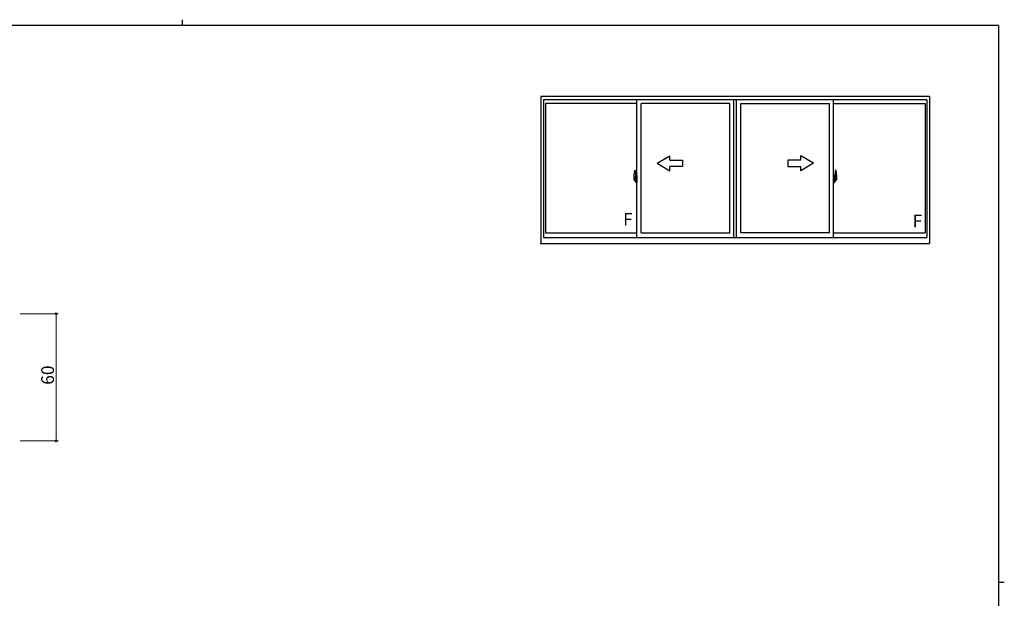
# Model space of a CAD drawing. Extents: x 0 to 793, y 0 to 564.
# Drawn here: x 311 to 776, y 291 to 564 of the extents above; entities that cross this region are included whole.
import ezdxf

# ---------------------------------------------------------------- set-up
doc = ezdxf.new("R2010")
doc.units = 0
doc.linetypes.add('YCENTER_1', pattern=[13, 10, -1, 1, -1])
doc.layers.add('YKK_A1', color=4, linetype='CONTINUOUS', lineweight=30)
doc.layers.add('YKK_D', color=6, linetype='CONTINUOUS', lineweight=13)
doc.layers.add('YKK_ZWAK', color=7, linetype='CONTINUOUS')
doc.styles.get("Standard").update_dxf_attribs({"font": 'ROMANS.SHX', "bigfont": 'EXTFONT.SHX'})

# ---------------------------------------------------------------- blocks, each defined once
blk = doc.blocks.new('A201')
at = {"layer": 'YKK_ZWAK', "color": 8, "linetype": 'Continuous'}
blk.add_line((296.01, 412), (296.01, 410), dxfattribs=at)
at = {"layer": 'YKK_ZWAK', "color": 254, "linetype": 'Continuous'}
for p, q in [((571, 410), (21, 410)), ((571, 410), (571, 35)), ((571, 222.5), (573, 222.5))]:
    blk.add_line(p, q, dxfattribs=at)

msp = doc.modelspace()

# ---------------------------------------------------------------- linework, layer by layer
at = {"layer": 'YKK_A1'}
for p, q in [((740.33, 527.97), (557.08, 527.97)), ((557.08, 527.97), (557.08, 458.72)), ((739.08, 526.47), (558.33, 526.47)), ((558.33, 526.47), (558.33, 461.47)), ((602.33, 461.47), (602.33, 526.47)), ((648.08, 461.47), (648.08, 526.47)), ((649.33, 461.47), (649.33, 526.47)), ((649.33, 461.47), (649.33, 526.47)), ((695.08, 461.47), (695.08, 526.47)), ((739.08, 526.47), (739.08, 461.47)), ((740.33, 527.97), (740.33, 458.72)), ((602.33, 524.72), (559.18, 524.72)), ((559.18, 524.72), (559.18, 463.67)), ((604.33, 463.67), (604.33, 524.72)), ((646.08, 524.72), (604.33, 524.72)), ((646.08, 463.67), (646.08, 524.72)), ((651.33, 463.67), (651.33, 524.72)), ((651.33, 463.67), (651.33, 524.72)), ((651.33, 524.72), (693.08, 524.72)), ((693.08, 463.67), (693.08, 524.72)), ((695.08, 524.72), (738.23, 524.72)), ((738.23, 524.72), (738.23, 463.67)), ((601.17, 493.13), (601.61, 493.14)), ((601.63, 493.12), (601.63, 489.86)), ((695.78, 493.12), (695.78, 489.86)), ((696.24, 493.13), (695.81, 493.14)), ((600.93, 490.87), (600.93, 488.65)), ((600.98, 488.6), (601.19, 488.6)), ((601.52, 490.01), (601.13, 490.01)), ((601.13, 488.95), (601.13, 490.01)), ((601.13, 488.95), (601.13, 488.95)), ((601.13, 488.9), (601.13, 488.95)), ((601.13, 488.91), (601.13, 488.95)), ((601.16, 489.94), (601.52, 489.94)), ((601.16, 488.96), (601.16, 489.94)), ((601.19, 488.77), (601.19, 488.6)), ((601.4, 488.77), (601.19, 488.77)), ((601.22, 488.7), (601.19, 488.7)), ((601.22, 488.65), (601.22, 488.74)), ((601.22, 488.74), (601.46, 488.74)), ((601.22, 488.65), (601.46, 488.65)), ((601.22, 488.52), (601.22, 488.65)), ((601.22, 488.51), (601.22, 488.52)), ((601.22, 488.51), (601.51, 488.51)), ((601.31, 488.23), (601.3, 488.25)), ((601.33, 488.2), (601.31, 488.23)), ((601.33, 488.25), (601.33, 488.2)), ((601.52, 488.2), (601.33, 488.2)), ((601.36, 488.28), (601.52, 488.28)), ((601.4, 488.78), (601.4, 488.74)), ((601.44, 488.78), (601.4, 488.78)), ((601.44, 489.56), (601.44, 488.74)), ((601.62, 489.56), (601.44, 489.56)), ((601.46, 489.23), (601.44, 489.23)), ((601.46, 489.11), (601.46, 489.31)), ((601.46, 489.11), (601.56, 489.11)), ((601.46, 489.11), (601.46, 489.11)), ((601.46, 489.04), (601.46, 489.11)), ((601.46, 489.04), (601.56, 489.04)), ((601.46, 488.99), (601.46, 489.04)), ((601.46, 488.99), (601.56, 488.99)), ((601.46, 488.8), (601.46, 488.99)), ((601.46, 488.8), (601.56, 488.8)), ((601.46, 488.75), (601.46, 488.8)), ((601.46, 488.75), (601.56, 488.75)), ((601.46, 488.74), (601.46, 488.75)), ((601.46, 488.74), (601.56, 488.74)), ((601.48, 488.51), (601.46, 488.52)), ((601.46, 488.52), (601.46, 488.52)), ((601.49, 488.51), (601.48, 488.51)), ((601.5, 488.51), (601.49, 488.51)), ((601.52, 488.51), (601.5, 488.51)), ((601.54, 488.51), (601.52, 488.51)), ((601.55, 488.52), (601.54, 488.51)), ((601.56, 488.7), (601.55, 488.7)), ((601.55, 488.53), (601.55, 488.52)), ((601.55, 488.52), (601.55, 488.52)), ((601.56, 489.9), (601.56, 489.56)), ((601.56, 489.73), (601.56, 489.78)), ((601.56, 489.56), (601.56, 489.34)), ((601.56, 489.56), (601.56, 489.34)), ((601.63, 489.44), (601.56, 489.44)), ((601.56, 489.34), (601.73, 489.34)), ((601.56, 489.14), (601.73, 489.14)), ((601.56, 489.11), (601.56, 488.32)), ((601.73, 489.11), (601.56, 489.11)), ((601.56, 489.11), (601.56, 489.11)), ((601.56, 489.04), (601.56, 489.11)), ((601.56, 488.99), (601.56, 489.04)), ((601.56, 488.8), (601.56, 488.99)), ((601.56, 488.97), (601.56, 488.7)), ((601.56, 488.75), (601.56, 488.8)), ((601.56, 488.74), (601.56, 488.75)), ((601.56, 488.74), (601.56, 488.61)), ((601.56, 488.61), (601.56, 488.6)), ((601.56, 488.6), (601.56, 488.55)), ((601.62, 489.86), (601.62, 489.56)), ((601.63, 489.86), (601.62, 489.86)), ((601.63, 489.9), (601.63, 489.34)), ((601.63, 489.34), (601.63, 489.69)), ((601.63, 489.4), (601.63, 489.63)), ((601.63, 488.59), (601.63, 489.11)), ((601.63, 489.11), (601.63, 488.32)), ((601.66, 489.71), (601.76, 489.72)), ((601.76, 488.57), (601.66, 488.57)), ((601.73, 489.34), (601.73, 489.14)), ((601.73, 489.14), (601.73, 489.11)), ((601.76, 490.82), (601.76, 489.92)), ((601.88, 489.92), (601.76, 489.92)), ((601.76, 489.55), (601.76, 489.86)), ((601.76, 489.52), (601.76, 489.55)), ((601.77, 489.49), (601.76, 489.52)), ((601.76, 488.77), (601.77, 488.78)), ((601.76, 488.74), (601.76, 488.77)), ((601.76, 488.73), (601.76, 488.74)), ((601.76, 488.42), (601.76, 488.73)), ((601.76, 487.46), (601.76, 488.37)), ((601.88, 488.37), (601.76, 488.37)), ((601.79, 489.48), (601.77, 489.49)), ((601.77, 488.78), (601.78, 488.8)), ((601.78, 489.89), (601.78, 489.92)), ((601.91, 489.89), (601.78, 489.89)), ((601.91, 489.89), (601.78, 489.89)), ((601.78, 488.8), (601.79, 488.8)), ((601.91, 488.39), (601.78, 488.4)), ((601.78, 488.39), (601.78, 488.37)), ((601.91, 488.39), (601.78, 488.39)), ((601.8, 489.48), (601.79, 489.48)), ((601.79, 488.8), (601.8, 488.81)), ((601.81, 489.48), (601.8, 489.48)), ((601.8, 489.48), (601.8, 489.48)), ((601.8, 488.81), (601.81, 488.81)), ((601.88, 490.87), (601.81, 490.87)), ((601.81, 489.48), (601.81, 488.81)), ((601.82, 489.47), (601.82, 488.46)), ((602.3, 489.52), (601.84, 489.5)), ((601.84, 488.43), (602.3, 488.42)), ((601.88, 490.87), (601.88, 489.92)), ((601.88, 490.85), (601.91, 490.85)), ((601.88, 488.54), (601.88, 488.48)), ((601.88, 487.41), (601.88, 488.37)), ((601.91, 490.88), (602.33, 490.89)), ((601.91, 490.88), (601.91, 489.89)), ((601.91, 490.85), (601.91, 489.89)), ((602.26, 488.57), (601.91, 488.57)), ((601.91, 488.46), (602.26, 488.46)), ((601.91, 488.39), (601.91, 487.41)), ((601.91, 487.44), (601.91, 488.39)), ((601.99, 489.63), (601.99, 489.56)), ((602.17, 489.66), (602.01, 489.66)), ((602.01, 489.54), (602.17, 489.54)), ((602.2, 489.63), (602.2, 489.56)), ((602.28, 488.54), (602.28, 488.48)), ((602.32, 489.5), (602.32, 488.43)), ((602.32, 489.5), (602.32, 489.49)), ((602.33, 489.28), (602.32, 489.28)), ((602.33, 488.95), (602.32, 488.95)), ((602.33, 490.89), (602.33, 487.39)), ((695.51, 490.88), (695.08, 490.89)), ((695.08, 490.89), (695.08, 487.39)), ((695.08, 489.28), (695.1, 489.28)), ((695.08, 488.95), (695.1, 488.95)), ((695.1, 489.5), (695.1, 488.43)), ((695.1, 489.5), (695.1, 489.49)), ((695.11, 489.52), (695.57, 489.5)), ((695.57, 488.43), (695.11, 488.42)), ((695.13, 488.54), (695.13, 488.48)), ((695.16, 488.57), (695.51, 488.57)), ((695.51, 488.46), (695.16, 488.46)), ((695.22, 489.63), (695.22, 489.56)), ((695.24, 489.66), (695.4, 489.66)), ((695.4, 489.54), (695.24, 489.54)), ((695.43, 489.63), (695.43, 489.56)), ((695.51, 490.88), (695.51, 489.89)), ((695.51, 490.85), (695.51, 489.89)), ((695.53, 490.85), (695.51, 490.85)), ((695.51, 489.89), (695.63, 489.89)), ((695.51, 489.89), (695.63, 489.89)), ((695.51, 488.39), (695.63, 488.4)), ((695.51, 488.39), (695.51, 487.41)), ((695.51, 487.44), (695.51, 488.39)), ((695.51, 488.39), (695.63, 488.39)), ((695.53, 490.87), (695.53, 489.92)), ((695.53, 490.87), (695.61, 490.87)), ((695.53, 489.92), (695.66, 489.92)), ((695.53, 488.54), (695.53, 488.48)), ((695.53, 487.41), (695.53, 488.37)), ((695.53, 488.37), (695.66, 488.37)), ((695.6, 489.47), (695.6, 488.46)), ((695.61, 489.48), (695.61, 488.81)), ((695.61, 489.48), (695.61, 489.48)), ((695.61, 489.48), (695.62, 489.48)), ((695.62, 488.8), (695.61, 488.81)), ((695.61, 488.81), (695.61, 488.81)), ((695.62, 489.48), (695.63, 489.48)), ((695.63, 488.8), (695.62, 488.8)), ((695.63, 489.89), (695.63, 489.92)), ((695.63, 489.48), (695.64, 489.49)), ((695.64, 488.78), (695.63, 488.8)), ((695.63, 488.39), (695.63, 488.37)), ((695.64, 489.49), (695.65, 489.52)), ((695.65, 488.77), (695.64, 488.78)), ((695.65, 489.52), (695.66, 489.55)), ((695.66, 488.74), (695.65, 488.77)), ((695.66, 490.82), (695.66, 489.92)), ((695.66, 489.55), (695.66, 489.86)), ((695.76, 489.71), (695.66, 489.72)), ((695.66, 488.73), (695.66, 488.74)), ((695.66, 488.42), (695.66, 488.73)), ((695.66, 488.57), (695.76, 488.57)), ((695.66, 487.46), (695.66, 488.37)), ((695.86, 489.34), (695.69, 489.34)), ((695.69, 489.34), (695.69, 489.14)), ((695.86, 489.14), (695.69, 489.14)), ((695.69, 489.14), (695.69, 489.11)), ((695.69, 489.11), (695.86, 489.11)), ((695.78, 489.9), (695.78, 489.34)), ((695.78, 489.86), (695.8, 489.86)), ((695.78, 489.34), (695.78, 489.69)), ((695.78, 489.4), (695.78, 489.63)), ((695.78, 489.44), (695.86, 489.44)), ((695.78, 488.59), (695.78, 489.11)), ((695.78, 489.11), (695.78, 488.32)), ((695.8, 489.86), (695.8, 489.56)), ((695.8, 489.56), (695.97, 489.56)), ((695.86, 489.9), (695.86, 489.56)), ((695.86, 489.73), (695.86, 489.78)), ((695.86, 489.56), (695.86, 489.34)), ((695.86, 489.56), (695.86, 489.34)), ((695.86, 489.11), (695.86, 488.32)), ((695.86, 489.11), (695.86, 489.11)), ((695.96, 489.11), (695.86, 489.11)), ((695.86, 489.04), (695.86, 489.11)), ((695.96, 489.04), (695.86, 489.04)), ((695.86, 488.99), (695.86, 489.04)), ((695.96, 488.99), (695.86, 488.99)), ((695.86, 488.8), (695.86, 488.99)), ((695.86, 488.97), (695.86, 488.7)), ((695.96, 488.8), (695.86, 488.8)), ((695.86, 488.75), (695.86, 488.8)), ((695.96, 488.75), (695.86, 488.75)), ((695.86, 488.74), (695.86, 488.75)), ((695.86, 488.74), (695.86, 488.61)), ((695.96, 488.74), (695.86, 488.74)), ((695.86, 488.7), (695.87, 488.7)), ((695.86, 488.61), (695.86, 488.6)), ((695.86, 488.6), (695.86, 488.55)), ((695.86, 488.53), (695.86, 488.52)), ((695.86, 488.52), (695.87, 488.52)), ((695.87, 488.52), (695.88, 488.51)), ((695.88, 488.51), (695.89, 488.51)), ((695.89, 490.01), (696.28, 490.01)), ((696.26, 489.94), (695.89, 489.94)), ((695.89, 488.51), (695.91, 488.51)), ((696.06, 488.28), (695.89, 488.28)), ((695.89, 488.2), (696.08, 488.2)), ((696.19, 488.51), (695.9, 488.51)), ((695.91, 488.51), (695.92, 488.51)), ((695.92, 488.51), (695.93, 488.51)), ((695.93, 488.51), (695.96, 488.52)), ((695.96, 489.11), (695.96, 489.31)), ((695.96, 489.23), (695.97, 489.23)), ((695.96, 489.11), (695.96, 489.11)), ((695.96, 489.04), (695.96, 489.11)), ((695.96, 488.99), (695.96, 489.04)), ((695.96, 488.8), (695.96, 488.99)), ((695.96, 488.75), (695.96, 488.8)), ((695.96, 488.74), (695.96, 488.75)), ((696.19, 488.74), (695.96, 488.74)), ((696.19, 488.65), (695.96, 488.65)), ((695.96, 488.52), (695.96, 488.52)), ((695.97, 489.56), (695.97, 488.74)), ((695.97, 488.78), (696.01, 488.78)), ((696.01, 488.78), (696.01, 488.74)), ((696.01, 488.77), (696.23, 488.77)), ((696.08, 488.25), (696.08, 488.2)), ((696.08, 488.2), (696.1, 488.23)), ((696.1, 488.23), (696.11, 488.25)), ((696.19, 488.65), (696.19, 488.74)), ((696.19, 488.7), (696.23, 488.7)), ((696.19, 488.52), (696.19, 488.65)), ((696.19, 488.51), (696.19, 488.52)), ((696.23, 488.77), (696.23, 488.6)), ((696.43, 488.6), (696.23, 488.6)), ((696.26, 488.96), (696.26, 489.94)), ((696.28, 488.95), (696.28, 490.01)), ((696.28, 488.95), (696.28, 488.95)), ((696.28, 488.9), (696.28, 488.95)), ((696.28, 488.91), (696.28, 488.95)), ((696.48, 490.87), (696.48, 488.65)), ((601.88, 487.41), (601.81, 487.41)), ((601.88, 487.44), (601.91, 487.44)), ((601.91, 487.41), (602.33, 487.39)), ((695.51, 487.41), (695.08, 487.39)), ((695.53, 487.44), (695.51, 487.44)), ((695.53, 487.41), (695.61, 487.41)), ((558.33, 461.47), (739.08, 461.47)), ((559.18, 463.67), (602.33, 463.67)), ((604.33, 463.67), (646.08, 463.67)), ((693.08, 463.67), (651.33, 463.67)), ((695.08, 463.67), (738.23, 463.67)), ((557.08, 458.72), (740.33, 458.72))]:
    msp.add_line(p, q, dxfattribs=at)
at = {"layer": 'YKK_A1', "linetype": 'Continuous'}
for p, q in [((611.83, 496.47), (617.83, 499.93)), ((617.83, 497.97), (617.83, 499.93)), ((617.83, 497.97), (623.83, 497.97)), ((623.83, 497.97), (623.83, 494.97)), ((679.58, 497.97), (673.58, 497.97)), ((673.58, 497.97), (673.58, 494.97)), ((685.58, 496.47), (679.58, 499.93)), ((679.58, 497.97), (679.58, 499.93)), ((611.83, 496.47), (617.83, 493)), ((623.83, 494.97), (617.83, 494.97)), ((617.83, 493), (617.83, 494.97)), ((673.58, 494.97), (679.58, 494.97)), ((685.58, 496.47), (679.58, 493)), ((679.58, 493), (679.58, 494.97))]:
    msp.add_line(p, q, dxfattribs=at)
at = {"layer": 'YKK_A1', "linetype": 'YCENTER_1'}
for p, q in [((602.5, 488.97), (600.74, 488.97)), ((694.92, 488.97), (696.67, 488.97))]:
    msp.add_line(p, q, dxfattribs=at)
at = {"layer": 'YKK_A1'}
for centre, radius, start, end in [((614.18, 490.83), 13.25, 170.2065, 179.8214), ((601.17, 493.08), 0.05, 92, 170.2065), ((601.61, 493.12), 0.025, 0, 92), ((695.81, 493.12), 0.025, 88, 180), ((696.24, 493.08), 0.05, 9.7935, 88), ((683.23, 490.83), 13.25, 0.1786, 9.7935), ((600.98, 488.65), 0.05, 180, 268), ((601.16, 489.96), 0.025, 180, 270), ((602.61, 488.95), 1.48, 179.9189, 190.8132), ((602.44, 488.89), 1.31, 179.5362, 192.8514), ((602.63, 488.92), 1.47, 178.4207, 189.3309), ((602.08, 488.81), 0.933, 188.6291, 193.1575), ((602.44, 488.89), 1.31, 192.8514, 209.2312), ((602.08, 488.81), 0.933, 193.1575, 216.6329), ((602.04, 488.83), 0.88, 189.9821, 192.053), ((602.04, 488.83), 0.88, 192.053, 218.8262), ((601.36, 488.25), 0.025, 90, 180), ((601.46, 488.75), 0.095, 266.9123, 356.7406), ((601.52, 489.9), 0.112, 0, 90), ((601.52, 489.9), 0.0375, 0, 90), ((601.52, 488.32), 0.0375, 270, 0), ((601.52, 488.32), 0.112, 270, 0), ((601.66, 489.69), 0.025, 91, 180), ((601.66, 488.59), 0.025, 180, 269), ((601.81, 490.82), 0.05, 90, 180), ((601.78, 489.86), 0.025, 92, 180), ((601.78, 488.42), 0.025, 180, 268), ((601.84, 489.47), 0.0254, 88.9921, 157.9025), ((601.84, 488.46), 0.0256, 202.4382, 270.6673), ((601.91, 488.54), 0.025, 90, 180), ((601.91, 488.48), 0.025, 180, 270), ((602.01, 489.63), 0.025, 90, 180), ((602.01, 489.56), 0.025, 180, 270), ((602.17, 489.63), 0.025, 0, 90), ((602.17, 489.56), 0.025, 270, 0), ((602.26, 488.54), 0.025, 0, 90), ((602.26, 488.48), 0.025, 270, 0), ((695.16, 488.54), 0.025, 90, 180), ((695.16, 488.48), 0.025, 180, 270), ((695.24, 489.63), 0.025, 90, 180), ((695.24, 489.56), 0.025, 180, 270), ((695.4, 489.63), 0.025, 0, 90), ((695.4, 489.56), 0.025, 270, 0), ((695.51, 488.54), 0.025, 0, 90), ((695.51, 488.48), 0.025, 270, 0), ((695.57, 489.47), 0.0254, 22.0975, 91.0079), ((695.57, 488.46), 0.0256, 269.3327, 337.5618), ((695.61, 490.82), 0.05, 0, 90), ((695.63, 489.86), 0.025, 0, 88), ((695.63, 488.42), 0.025, 272, 0), ((695.76, 489.69), 0.025, 0, 89), ((695.76, 488.59), 0.025, 271, 0), ((695.89, 489.9), 0.112, 90, 180), ((695.89, 488.32), 0.112, 180, 270), ((695.89, 489.9), 0.0375, 90, 180), ((695.95, 488.75), 0.095, 183.2594, 273.0877), ((695.89, 488.32), 0.0375, 180, 270), ((695.37, 488.83), 0.88, 321.1738, 347.947), ((696.06, 488.25), 0.025, 0, 90), ((695.33, 488.81), 0.933, 323.3671, 346.8425), ((694.97, 488.89), 1.31, 330.7688, 347.1486), ((695.37, 488.83), 0.88, 347.947, 350.0179), ((694.79, 488.92), 1.47, 350.6691, 1.5793), ((695.33, 488.81), 0.933, 346.8425, 351.3709), ((694.97, 488.89), 1.31, 347.1486, 0.4638), ((696.26, 489.96), 0.025, 270, 0), ((694.81, 488.95), 1.48, 349.1868, 0.0811), ((696.43, 488.65), 0.05, 272, 0), ((601.81, 487.46), 0.05, 180, 270), ((695.61, 487.46), 0.05, 270, 0)]:
    msp.add_arc(centre, radius, start, end, dxfattribs=at)
for centre, major_axis, ratio, start_param, end_param in [((601.56, 489.31), (0.1, 0), 0.251336, 1.570796, 3.141593), ((601.56, 489.11), (-0.1, 0), 0.251336, -1.570796, 0), ((601.46, 488.55), (0.1, 0), 0.637322, -0.25268, 0), ((601.84, 489.47), (-0.0236, 0.0086), 0.995692, -0.002865, 0.348119), ((601.84, 488.46), (0.0236, 0.0086), 0.995692, 2.793473, 3.144458), ((602.3, 489.5), (0.0106, 0.011), 0.965668, -0.785388, 0.820294), ((602.3, 488.43), (-0.0106, 0.011), 0.965668, 2.321299, 3.92698)]:
    msp.add_ellipse(centre, major_axis=major_axis, ratio=ratio, start_param=start_param, end_param=end_param, dxfattribs=at)
at = {"layer": 'YKK_A1', "extrusion": (0, 0, -1)}
for centre, major_axis, ratio, start_param, end_param in [((695.11, 489.5), (-0.0106, 0.011), 0.965668, -0.785388, 0.820294), ((695.11, 488.43), (0.0106, 0.011), 0.965668, 2.321299, 3.92698), ((695.57, 489.47), (0.0236, 0.0086), 0.995692, -0.002865, 0.348119), ((695.57, 488.46), (-0.0236, 0.0086), 0.995692, 2.793473, 3.144458), ((695.86, 489.31), (-0.1, 0), 0.251336, 1.570796, 3.141593), ((695.86, 489.11), (0.1, 0), 0.251336, -1.570796, 0), ((695.96, 488.55), (-0.1, 0), 0.637322, -0.25268, 0)]:
    msp.add_ellipse(centre, major_axis=major_axis, ratio=ratio, start_param=start_param, end_param=end_param, dxfattribs=at)
at = {"layer": 'YKK_A1'}
msp.add_point((557.08, 458.72), dxfattribs=at)
msp.add_point((557.08, 458.72), dxfattribs=at)
msp.add_point((557.08, 458.72), dxfattribs=at)
msp.add_point((557.08, 458.72), dxfattribs=at)
msp.add_point((557.08, 458.72), dxfattribs=at)
msp.add_point((557.08, 458.72), dxfattribs=at)
msp.add_point((557.08, 458.72), dxfattribs=at)
msp.add_point((557.08, 458.72), dxfattribs=at)
at = {"layer": 'YKK_D', "ltscale": 1.5}
for p, q in [((311.38, 425.57), (329.38, 425.57)), ((328.38, 425.57), (328.38, 365.57)), ((311.38, 365.57), (329.38, 365.57))]:
    msp.add_line(p, q, dxfattribs=at)
at = {"layer": 'YKK_D', "linetype": 'ByBlock', "lineweight": -2}
for centre in [(328.38, 425.57), (328.38, 365.57)]:
    msp.add_circle(centre, 0.425, dxfattribs=at)

# ---------------------------------------------------------------- block references
at = {"layer": 'YKK_ZWAK', "xscale": 1.4, "yscale": 1.4, "zscale": 1.4}
msp.add_blockref('A201', (-26.6, -12.6), dxfattribs=at)

# ---------------------------------------------------------------- texts
at = {"layer": 'YKK_A1'}
for p in [(595.8, 467.07), (732.38, 466.3)]:
    msp.add_text('F', height=6, dxfattribs=at).set_placement(p)
at = {"layer": 'YKK_D'}
msp.add_text('60', height=6, rotation=90, dxfattribs=at).set_placement((327.38, 392.05))

doc.saveas('drawing.dxf')
